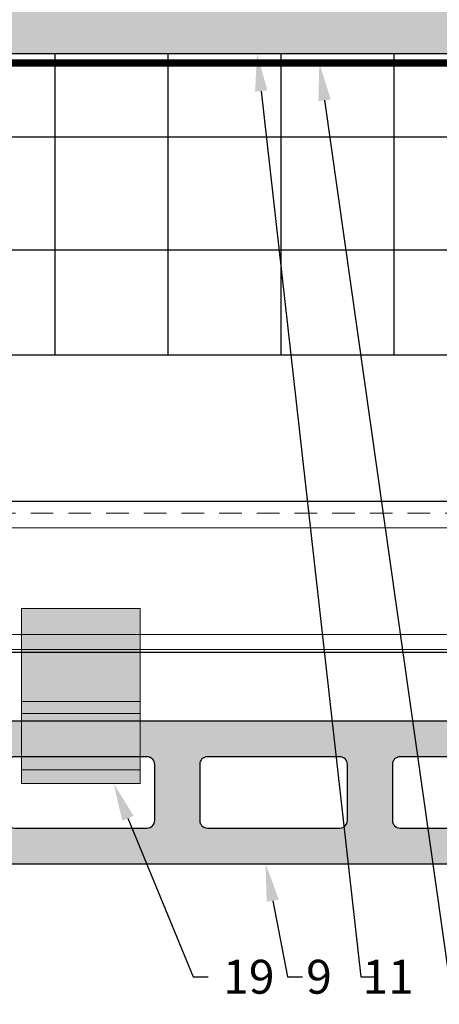
# Model space of a CAD drawing. Units: inches. Extents: x -198 to 367, y -239 to 306.
# Drawn here: x -37 to -35, y -54 to -48 of the extents above; entities that cross this region are included whole.
import ezdxf
from ezdxf import colors
from ezdxf.entities.mleader import LeaderData, LeaderLine
from ezdxf.math import Vec2, Vec3
from ezdxf.xclip import XClip

# ---------------------------------------------------------------- set-up
doc = ezdxf.new("R2010")
doc.units = ezdxf.units.IN
doc.header["$MEASUREMENT"] = 0
doc.header["$XCLIPFRAME"] = 0
doc.linetypes.add('ACAD_ISO02W100', pattern=[15, 12, -3])
doc.layers.add('!74_Alu_Hidden', color=3, linetype='ACAD_ISO02W100', lineweight=5, plot=False)
for name, color, linetype, lineweight in [('!74_Alu_Profiles', 250, 'Continuous', 20), ('!74_Panels', 201, 'Continuous', 30), ('!74_Panels_Dimensions', 5, 'Continuous', 25)]:
    doc.layers.add(name, color=color, linetype=linetype, lineweight=lineweight)
doc.layers.add('!74_Arch_Lines', color=7, linetype='Continuous', lineweight=25, transparency=0.25)
doc.styles.add('!74_Dim', font='isocpeur.ttf', dxfattribs={"width": 0.85})

# ---------------------------------------------------------------- blocks, each defined once
blk = doc.blocks.new('*U175')
at = {"layer": '!74_Alu_Hidden'}
blk.add_lwpolyline([(-43.7025, -0.9843), (16.2376, -0.9843)], dxfattribs=at)
blk.add_lwpolyline([(-43.7025, -1.0039), (-43.7025, 0), (16.2376, 0), (16.2376, -1.0039)], close=True)
at = {"linetype": 'ACAD_ISO02W100', "ltscale": 0.0125, "flags": 128}
blk.add_lwpolyline([(-43.7025, -0.0787), (16.2376, -0.0787)], dxfattribs=at)
for points in [[(-43.7025, -0.1772), (16.2376, -0.1772)], [(-43.7025, -0.8858), (16.2376, -0.8858)]]:
    blk.add_lwpolyline(points)
blk = doc.blocks.new('vert_tile_section')
at = {"layer": '!74_Panels', "transparency": 33554483}
h = blk.add_hatch(color=256, dxfattribs=at)
h.dxf.hatch_style = 1
h.paths.add_polyline_path([(0.169, 1.9432, 0.416531), (0.1183, 1.8921), (0.1183, 1.639), (0.1521, 1.6052), (0.1521, 1.0814, 0.414214), (0.2366, 0.9969), (11.5744, 0.9969, 0.414214), (11.6589, 1.0814), (11.6589, 1.6052), (11.6758, 1.6221), (11.6927, 1.639), (11.6927, 1.8925, 0.414214), (11.642, 1.9432)])
h.paths.add_polyline_path([(7.7973, 1.7066), (8.676, 1.7066, -0.414214), (8.7267, 1.6559), (8.7267, 1.2842, -0.414214), (8.676, 1.2335), (7.7973, 1.2335, -0.414214), (7.7466, 1.2842), (7.7466, 1.6559, -0.414214)], flags=16)
h.paths.add_polyline_path([(7.448, 1.6559), (7.448, 1.2842, -0.414214), (7.3973, 1.2335), (6.5187, 1.2335, -0.414214), (6.468, 1.2842), (6.468, 1.6559, -0.414214), (6.5187, 1.7066), (7.3973, 1.7066, -0.414214)], flags=16)
h.paths.add_polyline_path([(9.0253, 1.6559, -0.414214), (9.076, 1.7066), (9.9546, 1.7066, -0.414214), (10.0053, 1.6559), (10.0053, 1.2842, -0.414214), (9.9546, 1.2335), (9.076, 1.2335, -0.414214), (9.0253, 1.2842)], flags=16)
h.paths.add_polyline_path([(6.093, 1.6559), (6.093, 1.2842, -0.414214), (6.0423, 1.2335), (5.7687, 1.2335, -0.414214), (5.718, 1.2842), (5.718, 1.6559, -0.414214), (5.7687, 1.7066), (6.0423, 1.7066, -0.414214)], flags=16)
h.paths.add_polyline_path([(5.343, 1.6559), (5.343, 1.2842, -0.414214), (5.2923, 1.2335), (4.4137, 1.2335, -0.414214), (4.363, 1.2842), (4.363, 1.6559, -0.414214), (4.4137, 1.7066), (5.2923, 1.7066, -0.414214)], flags=16)
h.paths.add_polyline_path([(10.3039, 1.6559, -0.414214), (10.3546, 1.7066), (11.2332, 1.7066, -0.414214), (11.2839, 1.6559), (11.2839, 1.2842, -0.414214), (11.2332, 1.2335), (10.3546, 1.2335, -0.414214), (10.3039, 1.2842)], flags=16)
h.paths.add_polyline_path([(4.0644, 1.6559), (4.0644, 1.2842, -0.414214), (4.0137, 1.2335), (3.135, 1.2335, -0.414214), (3.0843, 1.2842), (3.0843, 1.6559, -0.414214), (3.135, 1.7066), (4.0137, 1.7066, -0.414214)], flags=16)
h.paths.add_polyline_path([(2.7857, 1.6559), (2.7857, 1.2842, -0.414214), (2.735, 1.2335), (1.8564, 1.2335, -0.414214), (1.8057, 1.2842), (1.8057, 1.6559, -0.414214), (1.8564, 1.7066), (2.735, 1.7066, -0.414214)], flags=16)
h.paths.add_polyline_path([(1.5071, 1.6559), (1.5071, 1.2842, -0.414214), (1.4564, 1.2335), (0.5778, 1.2335, -0.414214), (0.5271, 1.2842), (0.5271, 1.6559, -0.414214), (0.5778, 1.7066), (1.4564, 1.7066, -0.414214)], flags=16)
at = {"layer": '!74_Panels'}
for points in [[(0.1521, 1.6052), (0.1521, 1.0814, 0.414214), (0.2366, 0.9969), (11.5744, 0.9969, 0.414214), (11.6589, 1.0814), (11.6589, 1.6052), (11.6758, 1.6221), (11.6927, 1.639), (11.6927, 1.8925, 0.414214), (11.642, 1.9432), (0.169, 1.9432, 0.4119), (0.1183, 1.8929), (0.1183, 1.639)], [(2.735, 1.7066), (1.8564, 1.7066, 0.414214), (1.8057, 1.6559), (1.8057, 1.2842, 0.414214), (1.8564, 1.2335), (2.735, 1.2335, 0.414214), (2.7857, 1.2842), (2.7857, 1.6559, 0.414214)], [(4.0137, 1.7066), (3.135, 1.7066, 0.414214), (3.0843, 1.6559), (3.0843, 1.2842, 0.414214), (3.135, 1.2335), (4.0137, 1.2335, 0.414214), (4.0644, 1.2842), (4.0644, 1.6559, 0.414214)], [(5.2923, 1.7066), (4.4137, 1.7066, 0.414214), (4.363, 1.6559), (4.363, 1.2842, 0.414214), (4.4137, 1.2335), (5.2923, 1.2335, 0.414214), (5.343, 1.2842), (5.343, 1.6559, 0.414214)]]:
    blk.add_lwpolyline(points, format="xyb", close=True, dxfattribs=at)
blk = doc.blocks.new('Clip_top view')
at = {"transparency": 33554483}
h = blk.add_hatch(color=256, dxfattribs=at)
h.dxf.hatch_style = 1
h.paths.add_polyline_path([(0.3937, -0.4134), (-0.3937, -0.4134), (-0.3937, 0.748), (0.3937, 0.748)])
at = {"layer": '!74_Alu_Hidden'}
blk.add_line((-0.3937, 0), (0.3937, 0), dxfattribs=at)
for p, q in [((-0.3937, 0.1299), (0.3937, 0.1299)), ((-0.3937, 0.0512), (0.3937, 0.0512)), ((-0.3937, -0.3228), (0.3937, -0.3228))]:
    blk.add_line(p, q)
blk.add_lwpolyline([(0.3937, -0.4134), (-0.3937, -0.4134), (-0.3937, 0.748), (0.3937, 0.748)], close=True)

msp = doc.modelspace()

# ---------------------------------------------------------------- hatches: boundary and pattern name
at = {"layer": '!74_Arch_Lines'}
h = msp.add_hatch(dxfattribs=at)
h.set_pattern_fill('AR-SAND', color=256, scale=0.25, style=0)
h.set_pattern_definition([(37.5, (3711.36485, -2483.1353), (-0.01574834, 0.481705942), [0, -0.38, 0, -0.425, 0, -0.40625]), (7.5, (3711.36485, -2483.1353), (0.44244418, 0.70553652), [0, -0.205, 0, -0.3425, 0, -0.13125]), (327.5, (3711.05735, -2483.1353), (0.778535465, 0.001414763), [0, -0.125, 0, -0.45, 0, -0.5875]), (317.5, (3711.05735, -2483.1353), (0.75153165, 0.21941889), [0, -0.0625, 0, -0.295, 0, -0.3375])])
h.paths.add_polyline_path([(-53.27697, -47.37952), (-53.27697, -48.00452), (2.06464, -48.00452), (2.06464, -47.37952)])
at = {"layer": '!74_Arch_Lines', "transparency": 33554457}
msp.add_hatch(color=256, dxfattribs=at).paths.add_polyline_path([(-53.27697, -47.37952), (-53.27697, -48.00452), (2.06464, -48.00452), (2.06464, -47.37952)])
at = {"layer": '!74_Arch_Lines', "transparency": 33554483}
h = msp.add_hatch(dxfattribs=at)
h.set_pattern_fill('ANSI37', color=256, scale=6, angle=45, style=0)
h.set_pattern_definition([(90, (-913.8661, -1199.0581), (-0.75, 6e-16), []), (180, (-913.8661, -1199.0581), (-6e-16, -0.75), [])])
h.paths.add_polyline_path([(-53.27697, -48.00452), (-53.27697, -50.00452), (4.68964, -50.00452), (4.68964, -48.00452)])

# ---------------------------------------------------------------- linework, layer by layer
at = {"layer": '!74_Arch_Lines'}
msp.add_line((-53.27697, -48.00452), (2.68964, -48.00452), dxfattribs=at)
at = {"layer": '!74_Arch_Lines', "const_width": 0.05}
msp.add_lwpolyline([(38.07901, -0.43856), (38.07901, -4.97106), (2.75214, -4.97106), (2.75214, -48.06702), (-53.27697, -48.06702)], dxfattribs=at)
at = {"layer": '!74_Arch_Lines', "transparency": 33554483}
msp.add_lwpolyline([(4.68964, -48.00452), (4.68964, -50.00452), (-53.27697, -50.00452), (-53.27697, -48.00452)], close=True, dxfattribs=at)
msp.add_lwpolyline([(5.30562, -50.97406), (6.30956, -51.978), (-53.27697, -51.978), (-53.27697, -50.97406)], close=True)

# ---------------------------------------------------------------- block references
at = {"layer": '!74_Alu_Profiles'}
ref = msp.add_blockref('*U175', (-9.57451, -50.97406), dxfattribs=at)
XClip(ref).set_block_clipping_path([(14.8801345082, 0), (15.8840715161, -1.0039370079), (-43.7024637475, -1.0039370079), (-43.7024637475, 0)])
msp.add_blockref('Clip_top view', (-36.94408, -52.43333), dxfattribs=at)
msp.add_blockref('vert_tile_section', (-39.2398, -54.37649))

# ---------------------------------------------------------------- leaders
at = {"layer": '!74_Panels_Dimensions'}
ml = msp.add_multileader_mtext('Standard', dxfattribs=at)
ml.set_content('11', color=256, style='!74_Dim')
ml.set_leader_properties(color=256)
ml.build(insert=Vec2(0, 0))
ml.multileader.update_dxf_attribs({"has_text_frame": 1, "text_left_attachment_type": 2, "text_right_attachment_type": 2, "dogleg_length": 0.04927, "arrow_head_size": 0.25, "scale": 2})
ctx = ml.context
ctx.base_point, ctx.scale, ctx.char_height, ctx.arrow_head_size, ctx.landing_gap_size, ctx.plane_origin = Vec3(-34.98766, -54.12957), 2, 0.225, 0.25, 0.1, Vec3(-30.90222, -50.36907)
ctx.left_attachment, ctx.right_attachment, ctx.text_align_type = 2, 2, 2
notes = []
notes.append((ctx, [(1, (1, 1, 0), (-35.0862, -54.12957), (1, 0), 0.09854, [(0, [(-35.77516, -48.00452)], 0, [])])]))
ctx.mtext.insert, ctx.mtext.alignment, ctx.mtext.line_spacing_factor, ctx.mtext.flow_direction = Vec3(-34.73466, -54.01707), 3, 1.071429, 5
ml = msp.add_multileader_mtext('Standard', dxfattribs=at)
ml.set_content('10', color=256, style='!74_Dim')
ml.set_leader_properties(color=256)
ml.build(insert=Vec2(0, 0))
ml.multileader.update_dxf_attribs({"has_text_frame": 1, "text_left_attachment_type": 2, "text_right_attachment_type": 2, "dogleg_length": 0.04927, "arrow_head_size": 0.25, "scale": 2})
ctx = ml.context
ctx.base_point, ctx.scale, ctx.char_height, ctx.arrow_head_size, ctx.landing_gap_size, ctx.plane_origin = Vec3(-34.40476, -54.12957), 2, 0.225, 0.25, 0.1, Vec3(-30.40222, -50.36907)
ctx.left_attachment, ctx.right_attachment, ctx.text_align_type = 2, 2, 2
notes.append((ctx, [(1, (1, 1, 0), (-34.5033, -54.12957), (1, 0), 0.09854, [(0, [(-35.36189, -48.06702)], 0, [])])]))
ctx.mtext.insert, ctx.mtext.alignment, ctx.mtext.line_spacing_factor, ctx.mtext.flow_direction = Vec3(-34.11351, -54.01707), 3, 1.071429, 5
ml = msp.add_multileader_mtext('Standard', dxfattribs=at)
ml.set_content('19', color=256, style='!74_Dim')
ml.set_leader_properties(color=256)
ml.build(insert=Vec2(0, 0))
ml.multileader.update_dxf_attribs({"has_text_frame": 1, "text_left_attachment_type": 2, "text_right_attachment_type": 2, "dogleg_length": 0.04927, "arrow_head_size": 0.25, "scale": 2})
ctx = ml.context
ctx.base_point, ctx.scale, ctx.char_height, ctx.arrow_head_size, ctx.landing_gap_size, ctx.plane_origin = Vec3(-36.09992, -54.12957), 2, 0.225, 0.25, 0.1, Vec3(-33.06683, -50.36907)
ctx.left_attachment, ctx.right_attachment = 2, 2
notes.append((ctx, [(0, (1, 1, 0), (-36.19847, -54.12957), (1, 0), 0.09854, [(0, [(-36.72711, -52.84672)], 0, [])])]))
ctx.mtext.insert, ctx.mtext.line_spacing_factor, ctx.mtext.flow_direction = Vec3(-35.99992, -54.01707), 1.071429, 5
ml = msp.add_multileader_mtext('Standard', dxfattribs=at)
ml.set_content('9', color=256, style='!74_Dim')
ml.set_leader_properties(color=256)
ml.build(insert=Vec2(0, 0))
ml.multileader.update_dxf_attribs({"has_text_frame": 1, "text_left_attachment_type": 2, "text_right_attachment_type": 2, "dogleg_length": 0.04927, "arrow_head_size": 0.25, "scale": 2})
ctx = ml.context
ctx.base_point, ctx.scale, ctx.char_height, ctx.arrow_head_size, ctx.landing_gap_size, ctx.plane_origin = Vec3(-35.47438, -54.12957), 2, 0.225, 0.25, 0.1, Vec3(-31.47184, -50.36907)
ctx.left_attachment, ctx.right_attachment, ctx.text_align_type = 2, 2, 2
notes.append((ctx, [(1, (1, 1, 0), (-35.57292, -54.12957), (1, 0), 0.09854, [(0, [(-35.71843, -53.37957)], 0, [])])]))
ctx.mtext.insert, ctx.mtext.alignment, ctx.mtext.line_spacing_factor, ctx.mtext.flow_direction = Vec3(-35.27875, -54.01707), 3, 1.071429, 5
for ctx, leaders in notes:
    for number, flags, end, landing, length, lines in leaders:
        leader = LeaderData()
        leader.index, (leader.has_last_leader_line, leader.has_dogleg_vector, leader.attachment_direction) = number, flags
        leader.last_leader_point, leader.dogleg_vector, leader.dogleg_length = Vec3(end), Vec3(landing), length
        for number, points, colour, breaks in lines:
            line = LeaderLine()
            line.index, line.vertices, line.color, line.breaks = number, Vec3.list(points), colors.encode_raw_color(colour), breaks
            leader.lines.append(line)
        ctx.leaders.append(leader)

doc.saveas('drawing.dxf')
